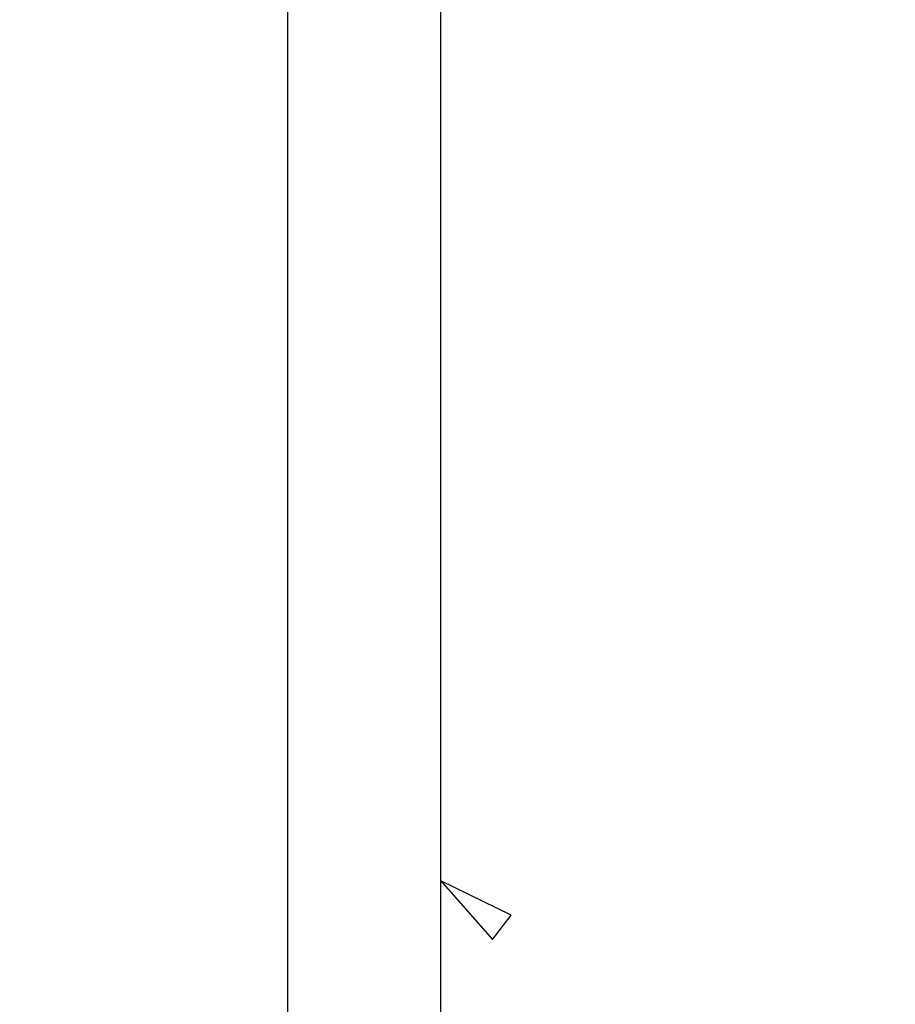
# Model space of a CAD drawing. Units: inches. Extents: x 0.98 to 7.37, y 0.79 to 10.26.
# Drawn here: x 2.33 to 2.83, y 8.37 to 8.94 of the extents above; entities that cross this region are included whole.
import ezdxf

# ---------------------------------------------------------------- set-up
doc = ezdxf.new("R2010")
doc.units = ezdxf.units.IN
doc.header["$MEASUREMENT"] = 0
doc.styles.add('SLDTEXTSTYLE0', font='TXT', dxfattribs={"width": 0.605})
doc.dimstyles.new('SLDDIMSTYLE0', dxfattribs={"dimtxt": 0.080892, "dimasz": 0.13, "dimexe": 0, "dimexo": 0.0625, "dimgap": 0.020223, "dimtad": 1, "dimlfac": 4.5, "dimrnd": 1e-09, "dimzin": 12, "dimdsep": 46, "dimtxsty": 'SLDTEXTSTYLE0', "dimsah": 1, "dimcen": 0.09, "dimadec": 0, "dimazin": 3, "dimtfac": 1, "dimtofl": 0, "dimtmove": 0, "dimatfit": 3, "dimfxl": 0, "dimfrac": 2, "dimtolj": 1, "dimtzin": 12, "dimarcsym": 0})

# ---------------------------------------------------------------- blocks, each defined once
blk = doc.blocks.new('_D_1')
at = {"color": 7, "linetype": 'Continuous', "lineweight": 0}
for p, q in [((2.685, 9.49352), (2.12771, 9.49352)), ((2.16708, 9.49352), (2.16708, 7.75512)), ((2.02433, 8.99334), (2.02433, 9.01186)), ((2.02433, 9.01186), (2.14856, 9.01186)), ((2.14856, 9.01186), (2.14856, 8.99334)), ((2.02433, 8.57667), (2.02433, 8.55815)), ((2.14856, 8.55815), (2.14856, 8.57667)), ((2.02433, 8.55815), (2.14856, 8.55815)), ((3.21912, 7.75512), (2.12771, 7.75512))]:
    blk.add_line(p, q, dxfattribs=at)
for points in [[(2.16708, 9.49352), (2.14708, 9.36352), (2.18708, 9.36352)], [(2.16708, 7.75512), (2.18708, 7.88512), (2.14708, 7.88512)]]:
    blk.add_solid(points, dxfattribs=at)
at = {"color": 7, "linetype": 'Continuous', "lineweight": 0, "char_height": 0.083333, "attachment_point": 1, "rotation": 90, "style": 'SLDTEXTSTYLE0'}
for s, insert in [('199mm', (2.04114, 8.59982)), ('7.82in', (2.04114, 8.2418))]:
    blk.add_mtext(s, dxfattribs=dict(at, insert=insert))
blk = doc.blocks.new('_D_2')
at = {"color": 7, "linetype": 'Continuous', "lineweight": 0}
for p, q in [((2.685, 9.49352), (1.87895, 9.49352)), ((1.91832, 9.49352), (1.91832, 7.04645)), ((1.77558, 9.0242), (1.77558, 9.04272)), ((1.77558, 9.04272), (1.8998, 9.04272)), ((1.8998, 9.04272), (1.8998, 9.0242)), ((1.77558, 8.60754), (1.77558, 8.58902)), ((1.8998, 8.58902), (1.8998, 8.60754)), ((1.77558, 8.58902), (1.8998, 8.58902)), ((3.38579, 7.04645), (1.87895, 7.04645))]:
    blk.add_line(p, q, dxfattribs=at)
for points in [[(1.91832, 9.49352), (1.89832, 9.36352), (1.93832, 9.36352)], [(1.91832, 7.04645), (1.93832, 7.17645), (1.89832, 7.17645)]]:
    blk.add_solid(points, dxfattribs=at)
at = {"color": 7, "linetype": 'Continuous', "lineweight": 0, "char_height": 0.083333, "attachment_point": 1, "rotation": 90, "style": 'SLDTEXTSTYLE0'}
for s, insert in [('280mm', (1.79238, 8.63068)), ('11.01in', (1.79238, 8.21093))]:
    blk.add_mtext(s, dxfattribs=dict(at, insert=insert))

msp = doc.modelspace()

# ---------------------------------------------------------------- linework, layer by layer
at = {"color": 7, "linetype": 'Continuous'}
for p, q in [((2.56908, 7.91872), (2.56908, 9.20878)), ((2.48159, 7.91872), (2.48159, 9.20481)), ((2.60915, 8.42336), (2.56908, 8.44296)), ((2.56908, 8.44296), (2.59853, 8.40946)), ((2.59853, 8.40946), (2.60915, 8.42336))]:
    msp.add_line(p, q, dxfattribs=at)

# ---------------------------------------------------------------- dimensions: what is measured, and where the dimension line sits
at = {"color": 7, "linetype": 'Continuous', "lineweight": 0}
for base, p2, picture, middle in [((1.91832, 7.04645), (3.42516, 7.04645), '_D_2', (1.91832, 8.63377)), ((2.16708, 7.75512), (3.25849, 7.75512), '_D_1', (2.16708, 8.63377))]:
    dim = msp.add_linear_dim(base=base, p1=(2.72437, 9.49352), p2=p2, angle=90, dimstyle='SLDDIMSTYLE0', dxfattribs=at)
    dim.commit()
    dim.dimension.update_dxf_attribs({"geometry": picture, "text_midpoint": middle, "dimtype": 160})

doc.saveas('drawing.dxf')
